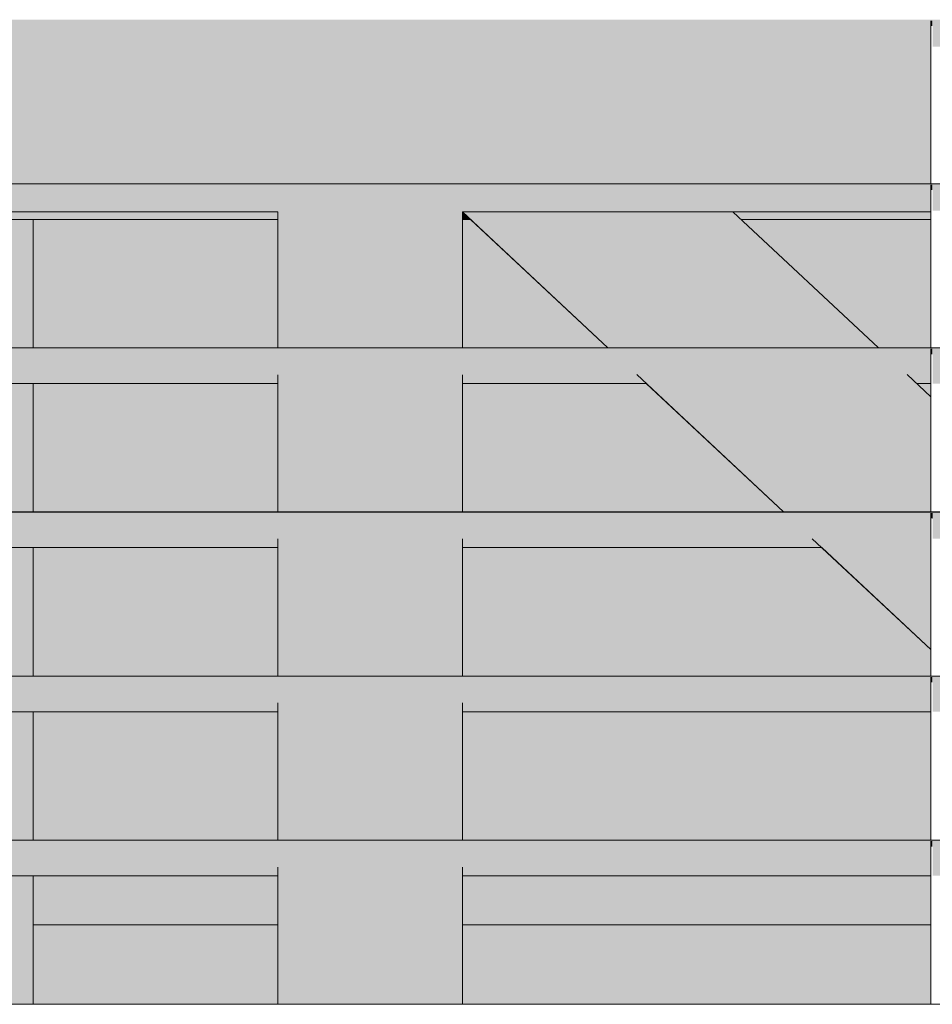
# Model space of a CAD drawing. Units: millimetres. Extents: x -3506209 to -3074795, y -82200 to 18485.
# Drawn here: x -3346898 to -3346009, y 5937 to 6897 of the extents above; entities that cross this region are included whole.
import ezdxf

# ---------------------------------------------------------------- set-up
doc = ezdxf.new("R2010")
doc.units = ezdxf.units.MM
doc.header["$MEASUREMENT"] = 0
doc.layers.add('00 MURS.CBA', color=7, linetype='Continuous')
doc.layers.add('00 OBJETS.CBA', color=7, linetype='Continuous')
doc.layers.add('00 MURS.CBA_Stylo_No__252', color=7, linetype='Continuous', lineweight=13, true_color=0x929292)
doc.layers.add('00 OBJETS.CBA_Stylo_No__252', color=7, linetype='Continuous', lineweight=13, true_color=0x929292)
doc.layers.add('00 MURS.CBA_Stylo_No__9', color=7, linetype='Continuous', lineweight=5)
doc.layers.add('00 OBJETS.CBA_Stylo_No__9', color=7, linetype='Continuous', lineweight=5)

# ---------------------------------------------------------------- blocks, each defined once
blk = doc.blocks.new('Elément de coupe_51', base_point=(-3251524.61, 0))
at = {"layer": '00 MURS.CBA', "linetype": 'Continuous', "lineweight": 0, "true_color": 0xb1a17d}
for points in [[(-3346646.8, 6015), (-3346885.33, 6015), (-3346885.33, 5937.46), (-3346646.8, 5937.46)], [(-3346010.32, 6015), (-3346466.75, 6015), (-3346466.75, 5937.46), (-3346010.32, 5937.46)]]:
    blk.add_hatch(color=33, dxfattribs=at).paths.add_polyline_path(points)
at = {"layer": '00 MURS.CBA_Stylo_No__252', "linetype": 'Continuous', "lineweight": 0, "true_color": 0x242424}
for points in [[(-3346646.8, 6015), (-3346885.33, 6015), (-3346885.33, 5937.46), (-3346646.8, 5937.46)], [(-3346010.32, 6015), (-3346466.75, 6015), (-3346466.75, 5937.46), (-3346010.32, 5937.46)]]:
    blk.add_hatch(color=250, dxfattribs=at).paths.add_polyline_path(points)
blk = doc.blocks.new('Elément de coupe_70', base_point=(-3251524.61, 0))
at = {"layer": '00 MURS.CBA', "linetype": 'Continuous', "lineweight": 0, "true_color": 0xb1a17d}
for points in [[(-3346885.33, 6702.64), (-3346885.33, 6577.46), (-3346646.8, 6577.46), (-3346646.8, 6702.64)], [(-3346458.87, 6702.64), (-3346466.75, 6702.64), (-3346466.75, 6577.46), (-3346324.94, 6577.46)], [(-3346010.32, 6702.64), (-3346195.22, 6702.64), (-3346061.29, 6577.46), (-3346010.32, 6577.46)], [(-3346885.33, 6542.64), (-3346885.33, 6417.46), (-3346646.8, 6417.46), (-3346646.8, 6542.64)], [(-3346466.75, 6542.64), (-3346466.75, 6417.46), (-3346153.75, 6417.46), (-3346287.68, 6542.64)], [(-3346024.02, 6542.64), (-3346010.32, 6529.83), (-3346010.32, 6542.64)], [(-3346885.33, 6382.64), (-3346885.33, 6257.46), (-3346646.8, 6257.46), (-3346646.8, 6382.64)], [(-3346116.48, 6382.64), (-3346466.75, 6382.64), (-3346466.75, 6257.46), (-3346010.32, 6257.46), (-3346010.32, 6283.41)], [(-3346646.8, 6222.64), (-3346885.33, 6222.64), (-3346885.33, 6097.46), (-3346646.8, 6097.46)], [(-3346010.32, 6222.64), (-3346466.75, 6222.64), (-3346466.75, 6097.46), (-3346010.32, 6097.46)]]:
    blk.add_hatch(color=33, dxfattribs=at).paths.add_polyline_path(points)
at = {"layer": '00 MURS.CBA_Stylo_No__252', "linetype": 'Continuous', "lineweight": 0, "true_color": 0x242424}
for points in [[(-3346885.33, 6702.64), (-3346885.33, 6577.46), (-3346646.8, 6577.46), (-3346646.8, 6702.64)], [(-3346458.87, 6702.64), (-3346466.75, 6702.64), (-3346466.75, 6577.46), (-3346324.94, 6577.46)], [(-3346010.32, 6702.64), (-3346195.22, 6702.64), (-3346061.29, 6577.46), (-3346010.32, 6577.46)], [(-3346885.33, 6542.64), (-3346885.33, 6417.46), (-3346646.8, 6417.46), (-3346646.8, 6542.64)], [(-3346466.75, 6542.64), (-3346466.75, 6417.46), (-3346153.75, 6417.46), (-3346287.68, 6542.64)], [(-3346024.02, 6542.64), (-3346010.32, 6529.83), (-3346010.32, 6542.64)], [(-3346885.33, 6382.64), (-3346885.33, 6257.46), (-3346646.8, 6257.46), (-3346646.8, 6382.64)], [(-3346116.48, 6382.64), (-3346466.75, 6382.64), (-3346466.75, 6257.46), (-3346010.32, 6257.46), (-3346010.32, 6283.41)], [(-3346646.8, 6222.64), (-3346885.33, 6222.64), (-3346885.33, 6097.46), (-3346646.8, 6097.46)], [(-3346010.32, 6222.64), (-3346466.75, 6222.64), (-3346466.75, 6097.46), (-3346010.32, 6097.46)]]:
    blk.add_hatch(color=250, dxfattribs=at).paths.add_polyline_path(points)
blk = doc.blocks.new('Elément de coupe_211', base_point=(-3251524.61, 0))
at = {"layer": '00 MURS.CBA', "linetype": 'Continuous', "lineweight": 0, "true_color": 0xb1a17d}
blk.add_hatch(color=33, dxfattribs=at).paths.add_polyline_path([(-3346935.33, 5937.46), (-3346885.33, 5937.46), (-3346885.33, 6040), (-3346935.33, 6040)])
at = {"layer": '00 MURS.CBA_Stylo_No__252', "linetype": 'Continuous', "lineweight": 0, "true_color": 0x242424}
blk.add_hatch(color=250, dxfattribs=at).paths.add_polyline_path([(-3346935.33, 5937.46), (-3346885.33, 5937.46), (-3346885.33, 6040), (-3346935.33, 6040)])
at = {"layer": '00 MURS.CBA_Stylo_No__9', "color": 7, "linetype": 'Continuous', "lineweight": 5}
for p, q in [((-3346885.33, 6015), (-3346885.33, 6040)), ((-3346885.33, 5937.46), (-3346885.33, 6015))]:
    blk.add_line(p, q, dxfattribs=at)
blk = doc.blocks.new('Elément de coupe_244', base_point=(-3251524.61, 0))
at = {"layer": '00 MURS.CBA', "linetype": 'Continuous', "lineweight": 0, "true_color": 0xb1a17d}
for points in [[(-3346885.33, 6015), (-3346646.8, 6015), (-3346646.8, 6062.64), (-3346885.33, 6062.64)], [(-3346466.75, 6062.64), (-3346466.75, 6015), (-3346010.32, 6015), (-3346010.32, 6062.64)]]:
    blk.add_hatch(color=33, dxfattribs=at).paths.add_polyline_path(points)
at = {"layer": '00 MURS.CBA_Stylo_No__252', "linetype": 'Continuous', "lineweight": 0, "true_color": 0x242424}
for points in [[(-3346885.33, 6015), (-3346646.8, 6015), (-3346646.8, 6062.64), (-3346885.33, 6062.64)], [(-3346466.75, 6062.64), (-3346466.75, 6015), (-3346010.32, 6015), (-3346010.32, 6062.64)]]:
    blk.add_hatch(color=250, dxfattribs=at).paths.add_polyline_path(points)
at = {"layer": '00 MURS.CBA_Stylo_No__9', "color": 7, "linetype": 'Continuous', "lineweight": 5}
for p, q in [((-3346885.33, 6015), (-3346646.8, 6015)), ((-3346466.75, 6015), (-3346010.32, 6015))]:
    blk.add_line(p, q, dxfattribs=at)
blk = doc.blocks.new('Elément de coupe_262', base_point=(-3251524.61, 0))
at = {"layer": '00 MURS.CBA', "linetype": 'Continuous', "lineweight": 0, "true_color": 0xb1a17d}
for points in [[(-3346935.33, 7640), (-3346935.33, 7537.46), (-3346885.33, 7537.46), (-3346885.33, 7640)], [(-3346935.33, 7502.64), (-3346935.33, 7395.23), (-3346916.7, 7377.46), (-3346885.33, 7377.46), (-3346885.33, 7502.64)], [(-3346935.33, 7120), (-3346907.6, 7120), (-3346935.33, 7146.45)], [(-3346885.33, 6702.64), (-3346935.33, 6702.64), (-3346935.33, 6577.46), (-3346885.33, 6577.46)], [(-3346935.33, 6542.64), (-3346935.33, 6417.46), (-3346885.33, 6417.46), (-3346885.33, 6542.64)], [(-3346885.33, 6382.64), (-3346935.33, 6382.64), (-3346935.33, 6257.46), (-3346885.33, 6257.46)], [(-3346935.33, 6097.46), (-3346885.33, 6097.46), (-3346885.33, 6222.64), (-3346935.33, 6222.64)], [(-3346935.33, 6062.64), (-3346935.33, 6040), (-3346885.33, 6040), (-3346885.33, 6062.64)]]:
    blk.add_hatch(color=33, dxfattribs=at).paths.add_polyline_path(points)
at = {"layer": '00 MURS.CBA_Stylo_No__252', "linetype": 'Continuous', "lineweight": 0, "true_color": 0x242424}
for points in [[(-3346935.33, 7640), (-3346935.33, 7537.46), (-3346885.33, 7537.46), (-3346885.33, 7640)], [(-3346935.33, 7502.64), (-3346935.33, 7395.23), (-3346916.7, 7377.46), (-3346885.33, 7377.46), (-3346885.33, 7502.64)], [(-3346935.33, 7120), (-3346907.6, 7120), (-3346935.33, 7146.45)], [(-3346885.33, 6702.64), (-3346935.33, 6702.64), (-3346935.33, 6577.46), (-3346885.33, 6577.46)], [(-3346935.33, 6542.64), (-3346935.33, 6417.46), (-3346885.33, 6417.46), (-3346885.33, 6542.64)], [(-3346885.33, 6382.64), (-3346935.33, 6382.64), (-3346935.33, 6257.46), (-3346885.33, 6257.46)], [(-3346935.33, 6097.46), (-3346885.33, 6097.46), (-3346885.33, 6222.64), (-3346935.33, 6222.64)], [(-3346935.33, 6062.64), (-3346935.33, 6040), (-3346885.33, 6040), (-3346885.33, 6062.64)]]:
    blk.add_hatch(color=250, dxfattribs=at).paths.add_polyline_path(points)
at = {"layer": '00 MURS.CBA_Stylo_No__9', "color": 7, "linetype": 'Continuous', "lineweight": 5}
for p, q in [((-3346885.33, 7615), (-3346885.33, 7640)), ((-3346935.33, 7537.46), (-3346935.33, 7615)), ((-3346885.33, 7537.46), (-3346885.33, 7615)), ((-3346935.33, 7395.23), (-3346935.33, 7502.64)), ((-3346885.33, 7377.46), (-3346885.33, 7502.64)), ((-3346935.33, 7120), (-3346935.33, 7146.45)), ((-3346935.33, 6577.46), (-3346935.33, 6702.64)), ((-3346885.33, 6577.46), (-3346885.33, 6702.64)), ((-3346935.33, 6417.46), (-3346935.33, 6542.64)), ((-3346885.33, 6417.46), (-3346885.33, 6542.64)), ((-3346935.33, 6257.46), (-3346935.33, 6382.64)), ((-3346885.33, 6257.46), (-3346885.33, 6382.64)), ((-3346935.33, 6097.46), (-3346935.33, 6222.64)), ((-3346885.33, 6097.46), (-3346885.33, 6222.64)), ((-3346885.33, 6040), (-3346885.33, 6062.64))]:
    blk.add_line(p, q, dxfattribs=at)
blk = doc.blocks.new('Elément de coupe_620', base_point=(-3251524.61, 0))
at = {"layer": '00 OBJETS.CBA', "linetype": 'Continuous', "lineweight": 0, "true_color": 0xb1a17d}
for points in [[(-3350123.71, 6871.18), (-3346010.28, 6871.18), (-3346010.28, 6896.32), (-3346009.78, 6896.47), (-3346008.78, 6896.47), (-3346008.28, 6896.32), (-3346008.28, 6871.18), (-3333494.93, 6871.18), (-3333494.93, 6896.32), (-3333494.43, 6896.47), (-3333493.43, 6896.47), (-3333492.93, 6896.32), (-3333492.93, 6871.18), (-3329328.37, 6871.18), (-3329328.33, 6897.36), (-3350123.71, 6897.36)], [(-3350123.71, 6737.46), (-3350123.71, 6737.36), (-3329328.33, 6737.36), (-3329328.33, 6737.46)], [(-3350123.71, 6711.18), (-3346010.28, 6711.18), (-3346010.28, 6736.32), (-3346009.78, 6736.47), (-3346008.78, 6736.47), (-3346008.28, 6736.32), (-3346008.28, 6711.18), (-3333494.93, 6711.18), (-3333494.93, 6736.32), (-3333494.43, 6736.47), (-3333493.43, 6736.47), (-3333492.93, 6736.32), (-3333492.93, 6711.18), (-3329328.37, 6711.18), (-3329328.33, 6737.36), (-3350123.71, 6737.36)], [(-3349562.24, 6710), (-3349554.51, 6702.64), (-3346646.76, 6702.64), (-3346646.76, 6710)], [(-3346466.71, 6710), (-3346466.75, 6710), (-3346466.75, 6702.64), (-3346458.84, 6702.64)], [(-3346010.28, 6710), (-3346203.1, 6710), (-3346195.22, 6702.64), (-3346010.32, 6702.64), (-3346010.32, 6703.68), (-3346010.28, 6703.69)], [(-3350123.71, 6577.46), (-3350123.71, 6577.36), (-3329328.33, 6577.36), (-3329328.33, 6577.46)], [(-3350123.71, 6577.36), (-3350123.71, 6551.18), (-3349833.76, 6551.18), (-3349823.76, 6551.18), (-3349823.76, 6542.64), (-3349647.57, 6542.64), (-3349656.52, 6551.18), (-3349395.72, 6551.18), (-3349386.76, 6542.64), (-3346646.76, 6542.64), (-3346646.75, 6551.18), (-3346466.75, 6551.18), (-3346466.75, 6542.64), (-3346287.65, 6542.64), (-3346296.78, 6551.18), (-3346296.93, 6551.32), (-3346033.32, 6551.32), (-3346024.02, 6542.64), (-3346010.32, 6542.64), (-3346010.32, 6543.68), (-3346010.28, 6543.69), (-3346010.28, 6576.32), (-3346009.78, 6576.47), (-3346008.78, 6576.47), (-3346008.28, 6576.32), (-3346008.28, 6542.64), (-3343231.42, 6542.64), (-3343231.41, 6551.18), (-3343051.41, 6551.18), (-3343051.41, 6542.64), (-3342873.71, 6542.64), (-3342882.84, 6551.18), (-3342883.14, 6551.46), (-3342619.53, 6551.46), (-3342619.23, 6551.18), (-3342610.08, 6542.64), (-3339816.07, 6542.64), (-3339816.06, 6551.18), (-3339636.06, 6551.18), (-3339636.06, 6542.64), (-3336840.63, 6542.64), (-3336830.93, 6551.7), (-3336567.3, 6551.72), (-3336567.87, 6551.18), (-3336577.01, 6542.64), (-3336400.73, 6542.64), (-3336400.72, 6551.18), (-3336220.72, 6551.18), (-3336220.72, 6542.64), (-3333494.97, 6542.64), (-3333494.97, 6543.68), (-3333494.93, 6543.69), (-3333494.93, 6576.32), (-3333494.43, 6576.47), (-3333493.43, 6576.47), (-3333492.93, 6576.32), (-3333492.93, 6542.64), (-3333426.69, 6542.64), (-3333416.85, 6551.84), (-3333153.21, 6551.86), (-3333163.07, 6542.64), (-3332985.38, 6542.64), (-3332985.37, 6551.18), (-3332805.37, 6551.18), (-3332805.37, 6542.64), (-3330063.96, 6542.64), (-3330054.16, 6551.98), (-3329793.34, 6552), (-3329794.19, 6551.18), (-3329803.15, 6542.64), (-3329628.38, 6542.64), (-3329628.37, 6551.18), (-3329328.37, 6551.18), (-3329328.33, 6577.36)], [(-3350123.71, 6417.46), (-3350123.71, 6417.36), (-3329328.33, 6417.36), (-3329328.33, 6417.46)], [(-3350123.71, 6391.18), (-3349823.76, 6391.18), (-3349823.76, 6382.64), (-3349479.81, 6382.64), (-3349488.77, 6391.18), (-3349227.97, 6391.18), (-3349219, 6382.64), (-3346646.76, 6382.64), (-3346646.75, 6391.18), (-3346466.75, 6391.18), (-3346466.75, 6382.64), (-3346116.45, 6382.64), (-3346125.74, 6391.32), (-3346010.28, 6391.32), (-3346010.28, 6416.32), (-3346009.78, 6416.47), (-3346008.78, 6416.47), (-3346008.28, 6416.32), (-3346008.28, 6391.32), (-3345862.12, 6391.32), (-3345852.83, 6382.64), (-3343231.42, 6382.64), (-3343231.41, 6391.18), (-3343051.41, 6391.18), (-3343051.41, 6382.64), (-3342702.51, 6382.64), (-3342711.95, 6391.46), (-3342448.33, 6391.46), (-3342438.89, 6382.64), (-3339816.07, 6382.64), (-3339816.06, 6391.18), (-3339636.06, 6391.18), (-3339636.06, 6382.64), (-3337011.83, 6382.64), (-3337002.14, 6391.69), (-3336738.51, 6391.71), (-3336748.2, 6382.64), (-3336400.73, 6382.64), (-3336400.72, 6391.18), (-3336220.72, 6391.18), (-3336220.72, 6382.64), (-3333597.89, 6382.64), (-3333588.05, 6391.83), (-3333494.93, 6391.83), (-3333494.93, 6416.32), (-3333494.43, 6416.47), (-3333493.43, 6416.47), (-3333492.93, 6416.32), (-3333492.93, 6391.83), (-3333324.42, 6391.85), (-3333334.26, 6382.64), (-3332985.38, 6382.64), (-3332985.37, 6391.18), (-3332805.37, 6391.18), (-3332805.37, 6382.64), (-3330231.71, 6382.64), (-3330221.93, 6391.96), (-3329961.11, 6391.99), (-3329970.9, 6382.64), (-3329628.38, 6382.64), (-3329628.37, 6391.18), (-3329328.37, 6391.18), (-3329328.33, 6417.36), (-3350123.71, 6417.36)], [(-3329328.33, 6257.46), (-3350123.71, 6257.46), (-3350123.71, 6257.36), (-3329328.33, 6257.36)], [(-3350123.71, 6231.18), (-3349823.76, 6231.18), (-3349823.76, 6222.64), (-3349312.06, 6222.64), (-3349321.01, 6231.18), (-3349060.21, 6231.18), (-3349051.25, 6222.64), (-3346646.76, 6222.64), (-3346646.75, 6231.18), (-3346466.75, 6231.18), (-3346466.75, 6222.64), (-3346010.32, 6222.64), (-3346010.32, 6223.68), (-3346010.28, 6223.69), (-3346010.28, 6256.32), (-3346009.78, 6256.47), (-3346008.78, 6256.47), (-3346008.28, 6256.32), (-3346008.28, 6222.64), (-3345945.26, 6222.64), (-3345954.39, 6231.18), (-3345954.54, 6231.32), (-3345690.93, 6231.32), (-3345681.63, 6222.64), (-3343231.42, 6222.64), (-3343231.41, 6231.18), (-3343051.41, 6231.18), (-3343051.41, 6222.64), (-3342531.32, 6222.64), (-3342540.75, 6231.46), (-3342277.14, 6231.46), (-3342267.69, 6222.64), (-3339816.07, 6222.64), (-3339816.06, 6231.18), (-3339636.06, 6231.18), (-3339636.06, 6222.64), (-3337183.02, 6222.64), (-3337173.35, 6231.67), (-3336909.72, 6231.69), (-3336919.4, 6222.64), (-3336400.73, 6222.64), (-3336400.72, 6231.18), (-3336220.72, 6231.18), (-3336220.72, 6222.64), (-3333769.08, 6222.64), (-3333759.26, 6231.81), (-3333495.63, 6231.83), (-3333505.46, 6222.64), (-3333494.97, 6222.64), (-3333494.97, 6223.68), (-3333494.93, 6223.69), (-3333494.93, 6256.32), (-3333494.43, 6256.47), (-3333493.43, 6256.47), (-3333492.93, 6256.32), (-3333492.93, 6222.64), (-3332985.38, 6222.64), (-3332985.37, 6231.18), (-3332805.37, 6231.18), (-3332805.37, 6222.64), (-3330399.47, 6222.64), (-3330389.7, 6231.95), (-3330128.88, 6231.97), (-3330138.66, 6222.64), (-3329628.38, 6222.64), (-3329628.37, 6231.18), (-3329328.37, 6231.18), (-3329328.33, 6257.36), (-3350123.71, 6257.36)], [(-3350123.71, 6097.46), (-3350123.71, 6097.36), (-3329328.33, 6097.36), (-3329328.33, 6097.46)], [(-3329328.33, 6097.36), (-3350123.71, 6097.36), (-3350123.71, 6071.18), (-3349823.76, 6071.18), (-3349823.76, 6062.64), (-3349144.3, 6062.64), (-3349153.25, 6071.18), (-3348892.45, 6071.18), (-3348883.49, 6062.64), (-3346646.76, 6062.64), (-3346646.75, 6071.18), (-3346466.75, 6071.18), (-3346466.75, 6062.64), (-3346010.32, 6062.64), (-3346010.32, 6063.68), (-3346010.28, 6063.69), (-3346010.28, 6096.32), (-3346009.78, 6096.47), (-3346008.78, 6096.47), (-3346008.28, 6096.32), (-3346008.28, 6062.64), (-3345774.07, 6062.64), (-3345783.2, 6071.18), (-3345783.35, 6071.32), (-3345519.73, 6071.32), (-3345510.44, 6062.64), (-3343231.42, 6062.64), (-3343231.41, 6071.18), (-3343051.41, 6071.18), (-3343051.41, 6062.64), (-3342360.13, 6062.64), (-3342369.26, 6071.18), (-3342369.56, 6071.46), (-3342105.94, 6071.46), (-3342096.5, 6062.64), (-3339816.07, 6062.64), (-3339816.06, 6071.18), (-3339636.06, 6071.18), (-3339636.06, 6062.64), (-3337354.22, 6062.64), (-3337344.56, 6071.66), (-3337080.93, 6071.68), (-3337081.46, 6071.18), (-3337089.31, 6063.83), (-3337090.59, 6062.64), (-3336400.73, 6062.64), (-3336400.72, 6071.18), (-3336220.72, 6071.18), (-3336220.72, 6062.64), (-3333940.28, 6062.64), (-3333930.47, 6071.8), (-3333666.84, 6071.82), (-3333667.52, 6071.18), (-3333675.37, 6063.83), (-3333676.65, 6062.64), (-3333494.97, 6062.64), (-3333494.97, 6063.68), (-3333494.93, 6063.69), (-3333494.93, 6096.32), (-3333494.43, 6096.47), (-3333493.43, 6096.47), (-3333492.93, 6096.32), (-3333492.93, 6062.64), (-3332985.38, 6062.64), (-3332985.37, 6071.18), (-3332805.37, 6071.18), (-3332805.37, 6062.64), (-3330567.23, 6062.64), (-3330557.48, 6071.94), (-3330296.65, 6071.96), (-3330306.41, 6062.64), (-3329628.38, 6062.64), (-3329628.37, 6071.18), (-3329328.37, 6071.18)], [(-3350123.71, 5937.46), (-3350123.71, 5937.36), (-3329328.33, 5937.36), (-3329328.33, 5937.46)]]:
    blk.add_hatch(color=33, dxfattribs=at).paths.add_polyline_path(points)
at = {"layer": '00 OBJETS.CBA_Stylo_No__252', "linetype": 'Continuous', "lineweight": 0, "true_color": 0x242424}
for points in [[(-3350123.71, 6871.18), (-3346010.28, 6871.18), (-3346010.28, 6896.32), (-3346009.78, 6896.47), (-3346008.78, 6896.47), (-3346008.28, 6896.32), (-3346008.28, 6871.18), (-3333494.93, 6871.18), (-3333494.93, 6896.32), (-3333494.43, 6896.47), (-3333493.43, 6896.47), (-3333492.93, 6896.32), (-3333492.93, 6871.18), (-3329328.37, 6871.18), (-3329328.33, 6897.36), (-3350123.71, 6897.36)], [(-3346009.78, 6896.47), (-3346010.28, 6896.32), (-3346010.28, 6737.46), (-3346009.78, 6737.46)], [(-3346009.78, 6896.47), (-3346009.78, 6891.19), (-3346008.78, 6891.19), (-3346008.78, 6896.47)], [(-3350123.71, 6711.18), (-3346010.28, 6711.18), (-3346010.28, 6736.32), (-3346009.78, 6736.47), (-3346008.78, 6736.47), (-3346008.28, 6736.32), (-3346008.28, 6711.18), (-3333494.93, 6711.18), (-3333494.93, 6736.32), (-3333494.43, 6736.47), (-3333493.43, 6736.47), (-3333492.93, 6736.32), (-3333492.93, 6711.18), (-3329328.37, 6711.18), (-3329328.33, 6737.36), (-3350123.71, 6737.36)], [(-3346009.78, 6736.47), (-3346010.28, 6736.32), (-3346010.28, 6577.46), (-3346009.78, 6577.46)], [(-3346009.78, 6736.47), (-3346009.78, 6731.19), (-3346008.78, 6731.19), (-3346008.78, 6736.47)], [(-3349562.24, 6710), (-3349554.51, 6702.64), (-3346646.76, 6702.64), (-3346646.76, 6710)], [(-3346466.71, 6710), (-3346466.75, 6710), (-3346466.75, 6702.64), (-3346458.84, 6702.64)], [(-3346010.28, 6710), (-3346203.1, 6710), (-3346195.22, 6702.64), (-3346010.32, 6702.64), (-3346010.32, 6703.68), (-3346010.28, 6703.69)], [(-3346010.32, 6703.68), (-3346010.32, 6577.46), (-3346010.28, 6577.46), (-3346010.28, 6703.69)], [(-3350123.71, 6577.36), (-3350123.71, 6551.18), (-3349833.76, 6551.18), (-3349823.76, 6551.18), (-3349823.76, 6542.64), (-3349647.57, 6542.64), (-3349656.52, 6551.18), (-3349395.72, 6551.18), (-3349386.76, 6542.64), (-3346646.76, 6542.64), (-3346646.75, 6551.18), (-3346466.75, 6551.18), (-3346466.75, 6542.64), (-3346287.65, 6542.64), (-3346296.78, 6551.18), (-3346296.93, 6551.32), (-3346033.32, 6551.32), (-3346024.02, 6542.64), (-3346010.32, 6542.64), (-3346010.32, 6543.68), (-3346010.28, 6543.69), (-3346010.28, 6576.32), (-3346009.78, 6576.47), (-3346008.78, 6576.47), (-3346008.28, 6576.32), (-3346008.28, 6542.64), (-3343231.42, 6542.64), (-3343231.41, 6551.18), (-3343051.41, 6551.18), (-3343051.41, 6542.64), (-3342873.71, 6542.64), (-3342882.84, 6551.18), (-3342883.14, 6551.46), (-3342619.53, 6551.46), (-3342619.23, 6551.18), (-3342610.08, 6542.64), (-3339816.07, 6542.64), (-3339816.06, 6551.18), (-3339636.06, 6551.18), (-3339636.06, 6542.64), (-3336840.63, 6542.64), (-3336830.93, 6551.7), (-3336567.3, 6551.72), (-3336567.87, 6551.18), (-3336577.01, 6542.64), (-3336400.73, 6542.64), (-3336400.72, 6551.18), (-3336220.72, 6551.18), (-3336220.72, 6542.64), (-3333494.97, 6542.64), (-3333494.97, 6543.68), (-3333494.93, 6543.69), (-3333494.93, 6576.32), (-3333494.43, 6576.47), (-3333493.43, 6576.47), (-3333492.93, 6576.32), (-3333492.93, 6542.64), (-3333426.69, 6542.64), (-3333416.85, 6551.84), (-3333153.21, 6551.86), (-3333163.07, 6542.64), (-3332985.38, 6542.64), (-3332985.37, 6551.18), (-3332805.37, 6551.18), (-3332805.37, 6542.64), (-3330063.96, 6542.64), (-3330054.16, 6551.98), (-3329793.34, 6552), (-3329794.19, 6551.18), (-3329803.15, 6542.64), (-3329628.38, 6542.64), (-3329628.37, 6551.18), (-3329328.37, 6551.18), (-3329328.33, 6577.36)], [(-3346010.28, 6417.46), (-3346009.78, 6417.46), (-3346009.78, 6576.47), (-3346010.28, 6576.32)], [(-3346009.78, 6576.47), (-3346009.78, 6571.19), (-3346008.78, 6571.19), (-3346008.78, 6576.47)], [(-3346010.32, 6543.68), (-3346010.32, 6529.83), (-3346010.28, 6529.79), (-3346010.28, 6543.69)], [(-3350123.71, 6391.18), (-3349823.76, 6391.18), (-3349823.76, 6382.64), (-3349479.81, 6382.64), (-3349488.77, 6391.18), (-3349227.97, 6391.18), (-3349219, 6382.64), (-3346646.76, 6382.64), (-3346646.75, 6391.18), (-3346466.75, 6391.18), (-3346466.75, 6382.64), (-3346116.45, 6382.64), (-3346125.74, 6391.32), (-3346010.28, 6391.32), (-3346010.28, 6416.32), (-3346009.78, 6416.47), (-3346008.78, 6416.47), (-3346008.28, 6416.32), (-3346008.28, 6391.32), (-3345862.12, 6391.32), (-3345852.83, 6382.64), (-3343231.42, 6382.64), (-3343231.41, 6391.18), (-3343051.41, 6391.18), (-3343051.41, 6382.64), (-3342702.51, 6382.64), (-3342711.95, 6391.46), (-3342448.33, 6391.46), (-3342438.89, 6382.64), (-3339816.07, 6382.64), (-3339816.06, 6391.18), (-3339636.06, 6391.18), (-3339636.06, 6382.64), (-3337011.83, 6382.64), (-3337002.14, 6391.69), (-3336738.51, 6391.71), (-3336748.2, 6382.64), (-3336400.73, 6382.64), (-3336400.72, 6391.18), (-3336220.72, 6391.18), (-3336220.72, 6382.64), (-3333597.89, 6382.64), (-3333588.05, 6391.83), (-3333494.93, 6391.83), (-3333494.93, 6416.32), (-3333494.43, 6416.47), (-3333493.43, 6416.47), (-3333492.93, 6416.32), (-3333492.93, 6391.83), (-3333324.42, 6391.85), (-3333334.26, 6382.64), (-3332985.38, 6382.64), (-3332985.37, 6391.18), (-3332805.37, 6391.18), (-3332805.37, 6382.64), (-3330231.71, 6382.64), (-3330221.93, 6391.96), (-3329961.11, 6391.99), (-3329970.9, 6382.64), (-3329628.38, 6382.64), (-3329628.37, 6391.18), (-3329328.37, 6391.18), (-3329328.33, 6417.36), (-3350123.71, 6417.36)], [(-3346010.28, 6416.32), (-3346010.28, 6257.46), (-3346009.78, 6257.46), (-3346009.78, 6416.47)], [(-3346009.78, 6411.19), (-3346008.78, 6411.19), (-3346008.78, 6416.47), (-3346009.78, 6416.47)], [(-3346008.78, 6416.47), (-3346008.78, 6411.19), (-3346008.28, 6410.13), (-3346008.28, 6416.32)], [(-3346010.32, 6283.44), (-3346010.32, 6257.46), (-3346010.28, 6257.46), (-3346010.28, 6283.4)], [(-3350123.71, 6231.18), (-3349823.76, 6231.18), (-3349823.76, 6222.64), (-3349312.06, 6222.64), (-3349321.01, 6231.18), (-3349060.21, 6231.18), (-3349051.25, 6222.64), (-3346646.76, 6222.64), (-3346646.75, 6231.18), (-3346466.75, 6231.18), (-3346466.75, 6222.64), (-3346010.32, 6222.64), (-3346010.32, 6223.68), (-3346010.28, 6223.69), (-3346010.28, 6256.32), (-3346009.78, 6256.47), (-3346008.78, 6256.47), (-3346008.28, 6256.32), (-3346008.28, 6222.64), (-3345945.26, 6222.64), (-3345954.39, 6231.18), (-3345954.54, 6231.32), (-3345690.93, 6231.32), (-3345681.63, 6222.64), (-3343231.42, 6222.64), (-3343231.41, 6231.18), (-3343051.41, 6231.18), (-3343051.41, 6222.64), (-3342531.32, 6222.64), (-3342540.75, 6231.46), (-3342277.14, 6231.46), (-3342267.69, 6222.64), (-3339816.07, 6222.64), (-3339816.06, 6231.18), (-3339636.06, 6231.18), (-3339636.06, 6222.64), (-3337183.02, 6222.64), (-3337173.35, 6231.67), (-3336909.72, 6231.69), (-3336919.4, 6222.64), (-3336400.73, 6222.64), (-3336400.72, 6231.18), (-3336220.72, 6231.18), (-3336220.72, 6222.64), (-3333769.08, 6222.64), (-3333759.26, 6231.81), (-3333495.63, 6231.83), (-3333505.46, 6222.64), (-3333494.97, 6222.64), (-3333494.97, 6223.68), (-3333494.93, 6223.69), (-3333494.93, 6256.32), (-3333494.43, 6256.47), (-3333493.43, 6256.47), (-3333492.93, 6256.32), (-3333492.93, 6222.64), (-3332985.38, 6222.64), (-3332985.37, 6231.18), (-3332805.37, 6231.18), (-3332805.37, 6222.64), (-3330399.47, 6222.64), (-3330389.7, 6231.95), (-3330128.88, 6231.97), (-3330138.66, 6222.64), (-3329628.38, 6222.64), (-3329628.37, 6231.18), (-3329328.37, 6231.18), (-3329328.33, 6257.36), (-3350123.71, 6257.36)], [(-3346010.28, 6256.32), (-3346010.28, 6097.46), (-3346009.78, 6097.46), (-3346009.78, 6256.47)], [(-3346009.78, 6256.47), (-3346009.78, 6251.19), (-3346008.78, 6251.19), (-3346008.78, 6256.47)], [(-3346010.32, 6223.68), (-3346010.32, 6097.46), (-3346010.28, 6097.46), (-3346010.28, 6223.69)], [(-3329328.33, 6097.36), (-3350123.71, 6097.36), (-3350123.71, 6071.18), (-3349823.76, 6071.18), (-3349823.76, 6062.64), (-3349144.3, 6062.64), (-3349153.25, 6071.18), (-3348892.45, 6071.18), (-3348883.49, 6062.64), (-3346646.76, 6062.64), (-3346646.75, 6071.18), (-3346466.75, 6071.18), (-3346466.75, 6062.64), (-3346010.32, 6062.64), (-3346010.32, 6063.68), (-3346010.28, 6063.69), (-3346010.28, 6096.32), (-3346009.78, 6096.47), (-3346008.78, 6096.47), (-3346008.28, 6096.32), (-3346008.28, 6062.64), (-3345774.07, 6062.64), (-3345783.2, 6071.18), (-3345783.35, 6071.32), (-3345519.73, 6071.32), (-3345510.44, 6062.64), (-3343231.42, 6062.64), (-3343231.41, 6071.18), (-3343051.41, 6071.18), (-3343051.41, 6062.64), (-3342360.13, 6062.64), (-3342369.26, 6071.18), (-3342369.56, 6071.46), (-3342105.94, 6071.46), (-3342096.5, 6062.64), (-3339816.07, 6062.64), (-3339816.06, 6071.18), (-3339636.06, 6071.18), (-3339636.06, 6062.64), (-3337354.22, 6062.64), (-3337344.56, 6071.66), (-3337080.93, 6071.68), (-3337081.46, 6071.18), (-3337089.31, 6063.83), (-3337090.59, 6062.64), (-3336400.73, 6062.64), (-3336400.72, 6071.18), (-3336220.72, 6071.18), (-3336220.72, 6062.64), (-3333940.28, 6062.64), (-3333930.47, 6071.8), (-3333666.84, 6071.82), (-3333667.52, 6071.18), (-3333675.37, 6063.83), (-3333676.65, 6062.64), (-3333494.97, 6062.64), (-3333494.97, 6063.68), (-3333494.93, 6063.69), (-3333494.93, 6096.32), (-3333494.43, 6096.47), (-3333493.43, 6096.47), (-3333492.93, 6096.32), (-3333492.93, 6062.64), (-3332985.38, 6062.64), (-3332985.37, 6071.18), (-3332805.37, 6071.18), (-3332805.37, 6062.64), (-3330567.23, 6062.64), (-3330557.48, 6071.94), (-3330296.65, 6071.96), (-3330306.41, 6062.64), (-3329628.38, 6062.64), (-3329628.37, 6071.18), (-3329328.37, 6071.18)], [(-3346010.28, 5937.46), (-3346009.78, 5937.46), (-3346009.78, 6096.47), (-3346010.28, 6096.32)], [(-3346008.78, 6096.47), (-3346009.78, 6096.47), (-3346009.78, 6091.19), (-3346008.78, 6091.19)], [(-3346010.32, 6063.68), (-3346010.32, 5937.46), (-3346010.28, 5937.46), (-3346010.28, 6063.69)]]:
    blk.add_hatch(color=250, dxfattribs=at).paths.add_polyline_path(points)
at = {"layer": '00 OBJETS.CBA_Stylo_No__9', "color": 7, "linetype": 'Continuous', "lineweight": 5}
for p, q in [((-3346010.28, 6737.46), (-3346010.28, 6896.32)), ((-3329328.32, 6737.46), (-3350123.71, 6737.46)), ((-3329328.32, 6737.36), (-3350123.71, 6737.36)), ((-3346010.28, 6577.46), (-3346010.28, 6736.32)), ((-3349554.51, 6702.64), (-3346646.75, 6702.64)), ((-3346466.75, 6702.64), (-3346458.83, 6702.64)), ((-3346195.22, 6702.64), (-3346010.28, 6702.64)), ((-3346010.32, 6577.46), (-3346010.32, 6703.68)), ((-3329328.32, 6577.46), (-3350123.71, 6577.46)), ((-3329328.32, 6577.36), (-3350123.71, 6577.36)), ((-3346010.28, 6417.46), (-3346010.28, 6576.32)), ((-3349386.76, 6542.64), (-3346646.75, 6542.64)), ((-3346466.75, 6542.64), (-3346287.64, 6542.64)), ((-3346024.02, 6542.64), (-3346010.28, 6542.64)), ((-3346010.32, 6529.83), (-3346010.32, 6543.68)), ((-3329328.32, 6417.46), (-3350123.71, 6417.46)), ((-3329328.32, 6417.36), (-3350123.71, 6417.36)), ((-3346010.28, 6257.46), (-3346010.28, 6416.32)), ((-3349219, 6382.64), (-3346646.75, 6382.64)), ((-3346466.75, 6382.64), (-3346116.44, 6382.64)), ((-3346010.32, 6257.46), (-3346010.32, 6283.45)), ((-3329328.32, 6257.46), (-3350123.71, 6257.46)), ((-3329328.32, 6257.36), (-3350123.71, 6257.36)), ((-3346010.28, 6097.46), (-3346010.28, 6256.32)), ((-3349051.25, 6222.64), (-3346646.75, 6222.64)), ((-3346466.75, 6222.64), (-3346010.28, 6222.64)), ((-3346010.32, 6097.46), (-3346010.32, 6223.68)), ((-3329328.32, 6097.46), (-3350123.71, 6097.46)), ((-3329328.32, 6097.36), (-3350123.71, 6097.36)), ((-3346010.28, 5937.46), (-3346010.28, 6096.32)), ((-3348883.49, 6062.64), (-3346646.75, 6062.64)), ((-3346466.75, 6062.64), (-3346010.28, 6062.64)), ((-3346010.32, 5937.46), (-3346010.32, 6063.68)), ((-3329328.32, 5937.46), (-3350123.71, 5937.46)), ((-3329328.32, 5937.36), (-3350123.71, 5937.36))]:
    blk.add_line(p, q, dxfattribs=at)
blk = doc.blocks.new('Elément de coupe_682', base_point=(-3251524.61, 0))
at = {"layer": '00 MURS.CBA', "linetype": 'Continuous', "lineweight": 0, "true_color": 0xb1a17d}
for points in [[(-3346010.28, 6871.18), (-3349823.76, 6871.18), (-3349823.76, 6737.46), (-3346010.28, 6737.46)], [(-3349823.76, 6710), (-3346010.28, 6710), (-3346010.28, 6711.18), (-3349823.76, 6711.18)]]:
    blk.add_hatch(color=33, dxfattribs=at).paths.add_polyline_path(points)
at = {"layer": '00 MURS.CBA_Stylo_No__252', "linetype": 'Continuous', "lineweight": 0, "true_color": 0x242424}
for points in [[(-3346010.28, 6871.18), (-3349823.76, 6871.18), (-3349823.76, 6737.46), (-3346010.28, 6737.46)], [(-3349823.76, 6710), (-3346010.28, 6710), (-3346010.28, 6711.18), (-3349823.76, 6711.18)]]:
    blk.add_hatch(color=250, dxfattribs=at).paths.add_polyline_path(points)
at = {"layer": '00 MURS.CBA_Stylo_No__9', "color": 7, "linetype": 'Continuous', "lineweight": 5}
for p, q in [((-3346646.75, 6710), (-3349562.24, 6710)), ((-3346010.28, 6710), (-3346203.1, 6710))]:
    blk.add_line(p, q, dxfattribs=at)
blk = doc.blocks.new('Elément de coupe_688', base_point=(-3251524.61, 0))
at = {"layer": '00 OBJETS.CBA', "linetype": 'Continuous', "lineweight": 0, "true_color": 0xb1a17d}
for points in [[(-3346646.76, 6702.64), (-3346646.8, 6702.64), (-3346646.8, 6577.46), (-3346646.75, 6577.46), (-3346646.75, 6710)], [(-3346646.75, 6710), (-3346646.75, 6577.46), (-3346466.75, 6577.46), (-3346466.75, 6710)], [(-3346646.8, 6542.64), (-3346646.8, 6417.46), (-3346646.75, 6417.46), (-3346646.75, 6551.18), (-3346646.76, 6542.64)], [(-3346466.75, 6551.18), (-3346646.75, 6551.18), (-3346646.75, 6417.46), (-3346466.75, 6417.46)], [(-3346646.76, 6382.64), (-3346646.8, 6382.64), (-3346646.8, 6257.46), (-3346646.75, 6257.46), (-3346646.75, 6391.19)], [(-3346466.75, 6391.18), (-3346646.75, 6391.18), (-3346646.75, 6257.46), (-3346466.75, 6257.46)], [(-3346646.8, 6097.46), (-3346646.75, 6097.46), (-3346646.75, 6231.18), (-3346646.76, 6222.64), (-3346646.8, 6222.64)], [(-3346466.75, 6231.18), (-3346646.75, 6231.18), (-3346646.75, 6097.46), (-3346466.75, 6097.46)], [(-3346646.8, 6062.64), (-3346646.8, 5937.46), (-3346646.75, 5937.46), (-3346646.75, 6071.18), (-3346646.76, 6062.64)], [(-3346646.75, 5937.46), (-3346466.75, 5937.46), (-3346466.75, 6071.18), (-3346646.75, 6071.18)]]:
    blk.add_hatch(color=33, dxfattribs=at).paths.add_polyline_path(points)
at = {"layer": '00 OBJETS.CBA_Stylo_No__252', "linetype": 'Continuous', "lineweight": 0, "true_color": 0x242424}
for points in [[(-3346646.76, 6702.64), (-3346646.8, 6702.64), (-3346646.8, 6577.46), (-3346646.75, 6577.46), (-3346646.75, 6710)], [(-3346646.75, 6710), (-3346646.75, 6577.46), (-3346466.75, 6577.46), (-3346466.75, 6710)], [(-3346646.8, 6542.64), (-3346646.8, 6417.46), (-3346646.75, 6417.46), (-3346646.75, 6551.18), (-3346646.76, 6542.64)], [(-3346466.75, 6551.18), (-3346646.75, 6551.18), (-3346646.75, 6417.46), (-3346466.75, 6417.46)], [(-3346646.76, 6382.64), (-3346646.8, 6382.64), (-3346646.8, 6257.46), (-3346646.75, 6257.46), (-3346646.75, 6391.19)], [(-3346466.75, 6391.18), (-3346646.75, 6391.18), (-3346646.75, 6257.46), (-3346466.75, 6257.46)], [(-3346646.8, 6097.46), (-3346646.75, 6097.46), (-3346646.75, 6231.18), (-3346646.76, 6222.64), (-3346646.8, 6222.64)], [(-3346466.75, 6231.18), (-3346646.75, 6231.18), (-3346646.75, 6097.46), (-3346466.75, 6097.46)], [(-3346646.8, 6062.64), (-3346646.8, 5937.46), (-3346646.75, 5937.46), (-3346646.75, 6071.18), (-3346646.76, 6062.64)], [(-3346646.75, 5937.46), (-3346466.75, 5937.46), (-3346466.75, 6071.18), (-3346646.75, 6071.18)]]:
    blk.add_hatch(color=250, dxfattribs=at).paths.add_polyline_path(points)
at = {"layer": '00 OBJETS.CBA_Stylo_No__9', "color": 7, "linetype": 'Continuous', "lineweight": 5}
for p, q in [((-3346646.8, 6577.46), (-3346646.8, 6702.64)), ((-3346646.75, 6577.46), (-3346646.75, 6710)), ((-3346466.75, 6577.46), (-3346466.75, 6710)), ((-3346646.75, 6417.46), (-3346646.75, 6551.18)), ((-3346466.75, 6417.46), (-3346466.75, 6551.18)), ((-3346646.8, 6417.46), (-3346646.8, 6542.64)), ((-3346646.75, 6257.46), (-3346646.75, 6391.18)), ((-3346466.75, 6257.46), (-3346466.75, 6391.18)), ((-3346646.8, 6257.46), (-3346646.8, 6382.64)), ((-3346646.75, 6097.46), (-3346646.75, 6231.18)), ((-3346466.75, 6097.46), (-3346466.75, 6231.18)), ((-3346646.8, 6097.46), (-3346646.8, 6222.64)), ((-3346646.75, 5937.46), (-3346646.75, 6071.18)), ((-3346466.75, 5937.46), (-3346466.75, 6071.18)), ((-3346646.8, 5937.46), (-3346646.8, 6062.64))]:
    blk.add_line(p, q, dxfattribs=at)
blk = doc.blocks.new('Elément de coupe_691', base_point=(-3251524.61, 0))
at = {"layer": '00 OBJETS.CBA', "linetype": 'Continuous', "lineweight": 0, "true_color": 0xb1a17d}
for points in [[(-3346203.1, 6710), (-3346466.71, 6710), (-3346324.9, 6577.46), (-3346061.29, 6577.46)], [(-3346466.71, 6710), (-3346458.84, 6702.64), (-3346458.87, 6702.64), (-3346324.94, 6577.46), (-3346324.9, 6577.46)], [(-3346296.93, 6551.32), (-3346153.71, 6417.46), (-3346010.28, 6417.46), (-3346010.28, 6529.79), (-3346033.32, 6551.32)], [(-3346153.71, 6417.46), (-3346296.93, 6551.32), (-3346287.65, 6542.64), (-3346287.68, 6542.64), (-3346153.75, 6417.46)], [(-3346010.28, 6391.32), (-3346125.74, 6391.32), (-3346010.28, 6283.41)], [(-3346010.28, 6283.41), (-3346125.74, 6391.32), (-3346116.45, 6382.64), (-3346116.48, 6382.64), (-3346010.32, 6283.41), (-3346010.32, 6283.44)]]:
    blk.add_hatch(color=33, dxfattribs=at).paths.add_polyline_path(points)
at = {"layer": '00 OBJETS.CBA_Stylo_No__252', "linetype": 'Continuous', "lineweight": 0, "true_color": 0x242424}
for points in [[(-3346203.1, 6710), (-3346466.71, 6710), (-3346324.9, 6577.46), (-3346061.29, 6577.46)], [(-3346466.71, 6710), (-3346458.84, 6702.64), (-3346458.87, 6702.64), (-3346324.94, 6577.46), (-3346324.9, 6577.46)], [(-3346296.93, 6551.32), (-3346153.71, 6417.46), (-3346010.28, 6417.46), (-3346010.28, 6529.79), (-3346033.32, 6551.32)], [(-3346153.71, 6417.46), (-3346296.93, 6551.32), (-3346287.65, 6542.64), (-3346287.68, 6542.64), (-3346153.75, 6417.46)], [(-3346010.28, 6391.32), (-3346125.74, 6391.32), (-3346010.28, 6283.41)], [(-3346010.28, 6283.41), (-3346125.74, 6391.32), (-3346116.45, 6382.64), (-3346116.48, 6382.64), (-3346010.32, 6283.41), (-3346010.32, 6283.44)]]:
    blk.add_hatch(color=250, dxfattribs=at).paths.add_polyline_path(points)
at = {"layer": '00 OBJETS.CBA_Stylo_No__9', "color": 7, "linetype": 'Continuous', "lineweight": 5}
for p, q in [((-3346466.71, 6710), (-3346203.1, 6710)), ((-3346324.9, 6577.46), (-3346466.71, 6710)), ((-3346324.94, 6577.46), (-3346458.87, 6702.64)), ((-3346061.29, 6577.46), (-3346203.1, 6710)), ((-3346153.71, 6417.46), (-3346296.93, 6551.32)), ((-3346010.28, 6529.79), (-3346033.32, 6551.32)), ((-3346153.75, 6417.46), (-3346287.68, 6542.64)), ((-3346010.28, 6283.41), (-3346125.74, 6391.32)), ((-3346010.32, 6283.41), (-3346116.48, 6382.64))]:
    blk.add_line(p, q, dxfattribs=at)

msp = doc.modelspace()

# ---------------------------------------------------------------- block references
at = {"layer": '00 MURS.CBA', "lineweight": 0}
for name in ['Elément de coupe_262', 'Elément de coupe_70', 'Elément de coupe_682', 'Elément de coupe_244', 'Elément de coupe_211', 'Elément de coupe_51']:
    msp.add_blockref(name, (-3251524.61, 0), dxfattribs=at)
at = {"layer": '00 OBJETS.CBA', "lineweight": 0}
for name in ['Elément de coupe_620', 'Elément de coupe_688', 'Elément de coupe_691']:
    msp.add_blockref(name, (-3251524.61, 0), dxfattribs=at)

doc.saveas('drawing.dxf')
